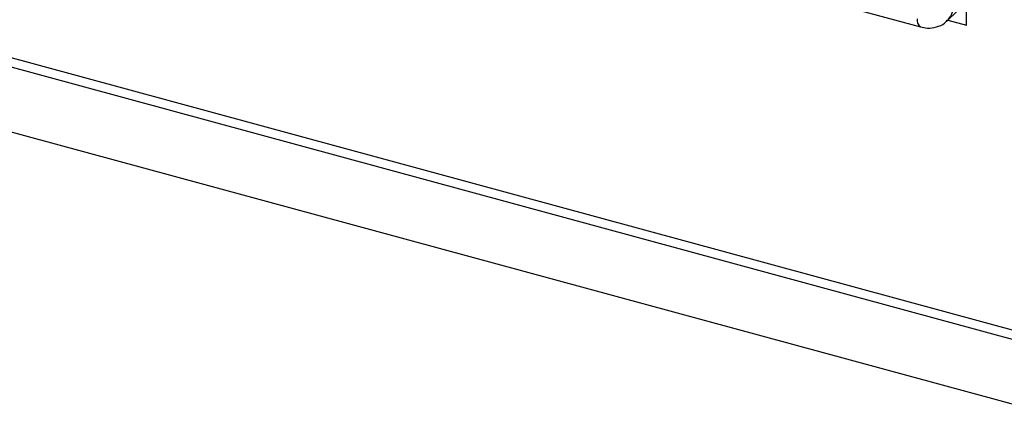
# Paper-space layout 'Foglio2' of a CAD drawing. Units: millimetres. Extents: x 0 to 622, y 0 to 420.
# Drawn here: x 80 to 85, y 99 to 101 of the extents above; entities that cross this region are included whole.
import ezdxf

# ---------------------------------------------------------------- set-up
doc = ezdxf.new("R2010")
doc.units = ezdxf.units.MM

psp = doc.layouts.new('Foglio2')

# ---------------------------------------------------------------- linework, layer by layer
at = {"color": 7, "linetype": 'Continuous', "lineweight": 25}
for p, q in [((84.834065, 100.686749), (84.834065, 103.729693)), ((82.832875, 101.164622), (84.621674, 100.678464)), ((84.746116, 100.707782), (84.834065, 100.793623)), ((84.748416, 100.710026), (84.834065, 100.686749)), ((79.947655, 100.664732), (85.254164, 99.222536)), ((79.947655, 100.621873), (85.254164, 99.179678)), ((79.947655, 100.321865), (85.254164, 98.87967))]:
    psp.add_line(p, q, dxfattribs=at)
for centre, radius, start, end in [((84.677817, 100.775719), 0.096248, 312.275977, 1.99617), ((84.643969, 100.709596), 0.038288, 169.344231, 234.408294)]:
    psp.add_arc(centre, radius, start, end, dxfattribs=at)
psp.add_open_spline([(84.621674, 100.678464), (84.632355, 100.676262), (84.657146, 100.671151), (84.69577, 100.67672), (84.728125, 100.689877), (84.74089, 100.704749), (84.744667, 100.70915)], degree=3, knots=[0, 0, 0, 0, 0.24073565, 0.55876353, 0.86945231, 1, 1, 1, 1], dxfattribs=at)

doc.saveas('drawing.dxf')
